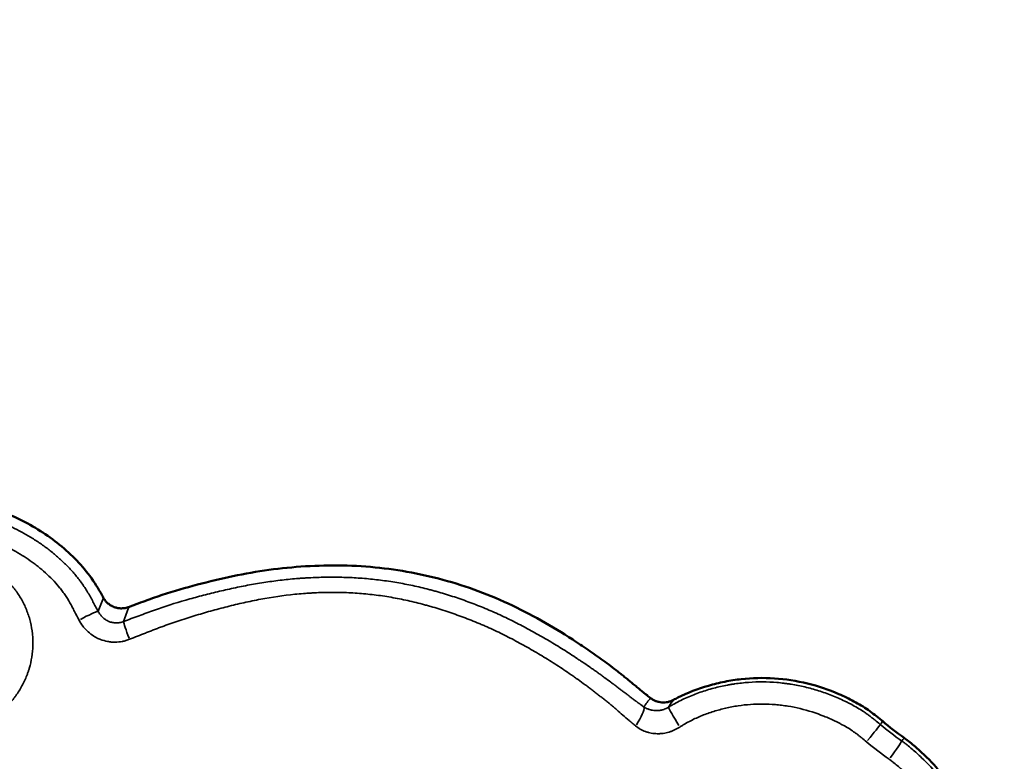
# Model space of a CAD drawing. Units: millimetres. Extents: x 0 to 25117, y 0 to 33378.
# Drawn here: x 8425 to 8660, y 17371 to 17548 of the extents above; entities that cross this region are included whole.
import ezdxf

# ---------------------------------------------------------------- set-up
doc = ezdxf.new("R2010")
doc.units = ezdxf.units.MM
doc.layers.add('MD_Visible', color=7, linetype='Continuous', lineweight=50)
doc.layers.add('MD_Visible Narrow', color=7, linetype='Continuous', lineweight=35)
doc.dimstyles.get("Standard").update_dxf_attribs({"dimtxt": 0.18, "dimasz": 0.18, "dimexe": 0.18, "dimexo": 0.0625, "dimgap": 0.09, "dimtad": 0, "dimtih": 1, "dimtoh": 1, "dimdec": 4, "dimzin": 0, "dimdsep": 46, "dimtxsty": 'Standard', "dimcen": 0.09, "dimadec": 0, "dimazin": 0, "dimtfac": 1, "dimtdec": 4, "dimtofl": 0, "dimtmove": 0, "dimatfit": 3, "dimfxl": 1, "dimtolj": 1, "dimtzin": 0, "dimarcsym": 0})

# ---------------------------------------------------------------- blocks, each defined once
blk = doc.blocks.new('CustomObjectsInViewport4_0')
at = {"layer": 'MD_Visible'}
for points, knots in [([(8371.77, 17422.23), (8371.96, 17422.4), (8372.16, 17422.57), (8372.54, 17422.89), (8372.72, 17423.04), (8373.08, 17423.35), (8373.26, 17423.51), (8374.14, 17424.25), (8374.88, 17424.8), (8377.13, 17426.41), (8378.69, 17427.39), (8381.92, 17429.16), (8383.58, 17429.96), (8387.03, 17431.35), (8388.82, 17431.95), (8394.23, 17433.41), (8397.89, 17433.94), (8403.48, 17434.09), (8405.37, 17434.03), (8409.1, 17433.69), (8410.94, 17433.42), (8414.59, 17432.67), (8416.39, 17432.21), (8419.95, 17431.07), (8421.72, 17430.39), (8426.84, 17428.11), (8430.05, 17426.24), (8434.57, 17422.92), (8436.03, 17421.71), (8438.73, 17419.16), (8439.98, 17417.82), (8442.25, 17414.96), (8443.28, 17413.45), (8444.44, 17411.46), (8444.66, 17411.05), (8444.98, 17410.48), (8445.07, 17410.32), (8445.16, 17410.15)], [0.00063723, 0.00063723, 0.00063723, 0.00063723, 0.00140001, 0.00140001, 0.00210002, 0.00210002, 0.00280003, 0.00280003, 0.00560005, 0.00560005, 0.01120011, 0.01120011, 0.01680016, 0.01680016, 0.02240021, 0.02240021, 0.03360032, 0.03360032, 0.03920038, 0.03920038, 0.04480043, 0.04480043, 0.05040048, 0.05040048, 0.05600054, 0.05600054, 0.06720064, 0.06720064, 0.0728007, 0.0728007, 0.07840075, 0.07840075, 0.0840008, 0.0840008, 0.08540082, 0.08540082, 0.08595386, 0.08595386, 0.08595386, 0.08595386]), ([(8451.23, 17407.92), (8451.47, 17408), (8451.7, 17408.09), (8452.63, 17408.44), (8453.32, 17408.7), (8454.7, 17409.21), (8455.39, 17409.47), (8458.82, 17410.73), (8461.6, 17411.59), (8467.2, 17413.18), (8470.01, 17413.9), (8475.66, 17415.2), (8478.5, 17415.78), (8487.08, 17417.21), (8492.88, 17417.73), (8501.72, 17417.84), (8504.69, 17417.76), (8510.57, 17417.33), (8513.47, 17416.98), (8522.12, 17415.54), (8527.79, 17414.07), (8536.12, 17411.09), (8538.88, 17409.96), (8544.2, 17407.49), (8546.8, 17406.13), (8551.91, 17403.27), (8554.42, 17401.76), (8558.1, 17399.37), (8559.31, 17398.55), (8561.73, 17396.89), (8562.94, 17396.05), (8564.72, 17394.77), (8565.3, 17394.33), (8566.48, 17393.44), (8567.06, 17392.99), (8567.93, 17392.31), (8568.22, 17392.09), (8568.8, 17391.63), (8569.08, 17391.4), (8569.66, 17390.93), (8569.94, 17390.7), (8570.52, 17390.23), (8570.8, 17389.99), (8571.37, 17389.52), (8571.66, 17389.29), (8572.23, 17388.81), (8572.51, 17388.57), (8573.08, 17388.1), (8573.37, 17387.86), (8573.8, 17387.5), (8573.95, 17387.38), (8574.17, 17387.2), (8574.25, 17387.14), (8574.4, 17387.02), (8574.48, 17386.97), (8574.7, 17386.8), (8574.84, 17386.69), (8575.13, 17386.47), (8575.27, 17386.36), (8575.41, 17386.25)], [0.0036264, 0.0036264, 0.0036264, 0.0036264, 0.0043687, 0.0043687, 0.006553, 0.006553, 0.0087373, 0.0087373, 0.0174746, 0.0174746, 0.0262119, 0.0262119, 0.0349492, 0.0349492, 0.0524238, 0.0524238, 0.0611611, 0.0611611, 0.0698984, 0.0698984, 0.087373, 0.087373, 0.0961103, 0.0961103, 0.1048476, 0.1048476, 0.1135849, 0.1135849, 0.1179536, 0.1179536, 0.1223222, 0.1223222, 0.1245065, 0.1245065, 0.1266909, 0.1266909, 0.127783, 0.127783, 0.1288752, 0.1288752, 0.1299674, 0.1299674, 0.1310595, 0.1310595, 0.1321517, 0.1321517, 0.1332438, 0.1332438, 0.134336, 0.134336, 0.1348821, 0.1348821, 0.1351551, 0.1351551, 0.1354282, 0.1354282, 0.1359742, 0.1359742, 0.1364936, 0.1364936, 0.1364936, 0.1364936]), ([(8445.16, 17410.15), (8445.3, 17409.89), (8445.47, 17409.65), (8445.74, 17409.31), (8445.84, 17409.2), (8445.99, 17409.04), (8446.05, 17408.99), (8446.15, 17408.89), (8446.21, 17408.84), (8446.49, 17408.6), (8446.73, 17408.43), (8447.11, 17408.2), (8447.24, 17408.14), (8447.44, 17408.04), (8447.5, 17408.01), (8447.64, 17407.95), (8447.71, 17407.93), (8448.05, 17407.8), (8448.34, 17407.72), (8448.77, 17407.65), (8448.92, 17407.63), (8449.14, 17407.61), (8449.21, 17407.6), (8449.36, 17407.6), (8449.43, 17407.6), (8449.8, 17407.6), (8450.09, 17407.63), (8450.52, 17407.71), (8450.67, 17407.74), (8450.88, 17407.8), (8450.95, 17407.82), (8451.09, 17407.87), (8451.16, 17407.89), (8451.23, 17407.92)], [0, 0, 0, 0, 0.125, 0.125, 0.1875, 0.1875, 0.21875, 0.21875, 0.25, 0.25, 0.375, 0.375, 0.4375, 0.4375, 0.46875, 0.46875, 0.5, 0.5, 0.625, 0.625, 0.6875, 0.6875, 0.71875, 0.71875, 0.75, 0.75, 0.875, 0.875, 0.9375, 0.9375, 0.96875, 0.96875, 1, 1, 1, 1]), ([(8580.87, 17385.82), (8581.21, 17386), (8581.56, 17386.18), (8584.23, 17387.53), (8586.67, 17388.46), (8590.45, 17389.57), (8591.73, 17389.89), (8594.35, 17390.41), (8595.66, 17390.61), (8599.6, 17391.05), (8602.23, 17391.11), (8607.5, 17390.76), (8610.16, 17390.35), (8615.29, 17389.09), (8617.79, 17388.24), (8621.44, 17386.68), (8622.64, 17386.1), (8624.99, 17384.85), (8626.12, 17384.17), (8627.73, 17383.04), (8628.26, 17382.64), (8629.29, 17381.82), (8629.81, 17381.4), (8630.43, 17380.89), (8630.54, 17380.81), (8630.64, 17380.72)], [0.00669109, 0.00669109, 0.00669109, 0.00669109, 0.00786364, 0.00786364, 0.01572727, 0.01572727, 0.01965909, 0.01965909, 0.02359091, 0.02359091, 0.03145454, 0.03145454, 0.03931818, 0.03931818, 0.04718181, 0.04718181, 0.05111363, 0.05111363, 0.05504545, 0.05504545, 0.05701136, 0.05701136, 0.05897726, 0.05897726, 0.05939151, 0.05939151, 0.05939151, 0.05939151]), ([(8575.41, 17386.25), (8575.6, 17386.1), (8575.8, 17385.97), (8576.22, 17385.73), (8576.43, 17385.63), (8576.72, 17385.52), (8576.77, 17385.5), (8576.89, 17385.46), (8576.95, 17385.44), (8577.12, 17385.39), (8577.24, 17385.35), (8577.59, 17385.27), (8577.83, 17385.24), (8578.19, 17385.21), (8578.31, 17385.21), (8578.49, 17385.2), (8578.55, 17385.2), (8578.67, 17385.21), (8578.73, 17385.21), (8579.04, 17385.23), (8579.27, 17385.26), (8579.63, 17385.34), (8579.74, 17385.37), (8579.98, 17385.44), (8580.09, 17385.47), (8580.43, 17385.6), (8580.65, 17385.7), (8580.87, 17385.82)], [0, 0, 0, 0, 0.125, 0.125, 0.25, 0.25, 0.28125, 0.28125, 0.3125, 0.3125, 0.375, 0.375, 0.5, 0.5, 0.5625, 0.5625, 0.59375, 0.59375, 0.625, 0.625, 0.75, 0.75, 0.8125, 0.8125, 0.875, 0.875, 1, 1, 1, 1]), ([(8635.74, 17376.78), (8635.87, 17376.68), (8636, 17376.59), (8637.01, 17375.84), (8637.86, 17375.15), (8640.34, 17373), (8641.89, 17371.47), (8644.79, 17368.19), (8646.14, 17366.45), (8648.61, 17362.75), (8649.71, 17360.83), (8651.63, 17356.89), (8652.46, 17354.86), (8653.49, 17351.73), (8653.79, 17350.67), (8654.33, 17348.52), (8654.56, 17347.43), (8655.14, 17344.15), (8655.37, 17341.95), (8655.42, 17338.65), (8655.39, 17337.54), (8655.34, 17335.34), (8655.3, 17334.25), (8655.27, 17333.16)], [0.00282095, 0.00282095, 0.00282095, 0.00282095, 0.00329095, 0.00329095, 0.0065819, 0.0065819, 0.0131638, 0.0131638, 0.0197457, 0.0197457, 0.0263276, 0.0263276, 0.0329095, 0.0329095, 0.03620045, 0.03620045, 0.0394914, 0.0394914, 0.0460733, 0.0460733, 0.04936424, 0.04936424, 0.05259205, 0.05259205, 0.05259205, 0.05259205])]:
    blk.add_open_spline(points, degree=3, knots=knots, dxfattribs=at)
blk.add_open_spline([(8630.64, 17380.72), (8632.3, 17379.35), (8634, 17378.03), (8635.74, 17376.78)], degree=3, dxfattribs=at)
at = {"layer": 'MD_Visible Narrow'}
for centre, major_axis, ratio, start_param, end_param in [((8439.61, 17404.49), (4.4, 2.37), 0.076373, 0.212032, 1.507923), ((8451.72, 17399.83), (-1.75, 4.68), 0.032891, 0.206407, 1.407087), ((8582.25, 17379.82), (-2.62, 4.26), 0.026033, 0.132802, 1.580431)]:
    blk.add_ellipse(centre, major_axis=major_axis, ratio=ratio, start_param=start_param, end_param=end_param, dxfattribs=at)
at = {"layer": 'MD_Visible Narrow', "extrusion": (1.22465e-16, 0, -1)}
for centre, major_axis, ratio, start_param, end_param in [((8570.75, 17380.26), (2.93, 4.05), 0.246621, 0.214189, 1.475661), ((8626.89, 17376.13), (3.18, 3.86), 0.024125, 0.131114, 1.548411), ((8632.27, 17371.98), (2.92, 4.06), 0.023511, 0.131208, 1.550165)]:
    blk.add_ellipse(centre, major_axis=major_axis, ratio=ratio, start_param=start_param, end_param=end_param, dxfattribs=at)
at = {"layer": 'MD_Visible Narrow'}
for points, knots in [([(8373.18, 17419.98), (8373.51, 17420.26), (8373.84, 17420.55), (8374.33, 17420.97), (8374.5, 17421.11), (8374.74, 17421.33), (8374.83, 17421.4), (8374.99, 17421.54), (8375.07, 17421.61), (8375.49, 17421.96), (8375.83, 17422.23), (8376.52, 17422.75), (8376.86, 17423), (8378.62, 17424.25), (8380.08, 17425.17), (8382.34, 17426.43), (8383.11, 17426.82), (8384.28, 17427.39), (8384.87, 17427.66), (8385.47, 17427.92), (8385.88, 17428.09), (8386.08, 17428.17), (8387.09, 17428.58), (8387.9, 17428.89), (8389.54, 17429.44), (8390.36, 17429.69), (8392.85, 17430.38), (8394.53, 17430.74), (8397.93, 17431.27), (8399.65, 17431.44), (8401.61, 17431.51), (8401.83, 17431.52), (8402.26, 17431.53), (8402.48, 17431.53), (8403.14, 17431.54), (8403.57, 17431.53), (8404.87, 17431.51), (8405.74, 17431.46), (8408.32, 17431.26), (8410.03, 17431.03), (8412.58, 17430.55), (8413.42, 17430.37), (8414.69, 17430.06), (8415.32, 17429.9), (8415.95, 17429.72), (8416.37, 17429.6), (8416.58, 17429.54), (8417.62, 17429.22), (8418.44, 17428.95), (8420.07, 17428.36), (8420.88, 17428.04), (8422.46, 17427.37), (8423.25, 17427.01), (8424.79, 17426.25), (8425.56, 17425.85), (8427.06, 17425.01), (8427.81, 17424.57), (8429.27, 17423.65), (8430, 17423.16), (8431.42, 17422.15), (8432.11, 17421.63), (8433.47, 17420.55), (8434.13, 17419.99), (8435.41, 17418.84), (8436.04, 17418.24), (8437.24, 17417), (8437.82, 17416.36), (8438.66, 17415.37), (8438.93, 17415.03), (8439.34, 17414.52), (8439.47, 17414.34), (8439.73, 17413.99), (8439.86, 17413.82), (8440.49, 17412.93), (8440.97, 17412.2), (8441.54, 17411.27), (8441.65, 17411.08), (8441.87, 17410.7), (8441.98, 17410.52), (8442.19, 17410.14), (8442.29, 17409.94), (8442.5, 17409.56), (8442.6, 17409.37), (8443.12, 17408.41), (8443.53, 17407.65), (8443.95, 17406.88)], [0, 0, 0, 0, 0.015625, 0.015625, 0.023438, 0.023438, 0.027344, 0.027344, 0.03125, 0.03125, 0.046875, 0.046875, 0.0625, 0.0625, 0.125, 0.125, 0.15625, 0.15625, 0.171875, 0.179688, 0.179688, 0.1875, 0.1875, 0.21875, 0.21875, 0.25, 0.25, 0.3125, 0.3125, 0.375, 0.375, 0.382813, 0.382813, 0.390625, 0.390625, 0.40625, 0.40625, 0.4375, 0.4375, 0.5, 0.5, 0.53125, 0.53125, 0.546875, 0.554688, 0.554688, 0.5625, 0.5625, 0.59375, 0.59375, 0.625, 0.625, 0.65625, 0.65625, 0.6875, 0.6875, 0.71875, 0.71875, 0.75, 0.75, 0.78125, 0.78125, 0.8125, 0.8125, 0.84375, 0.84375, 0.875, 0.875, 0.890625, 0.890625, 0.898438, 0.898438, 0.90625, 0.90625, 0.9375, 0.9375, 0.945313, 0.945313, 0.953125, 0.953125, 0.960938, 0.960938, 0.96875, 0.96875, 1, 1, 1, 1]), ([(8439.39, 17404.8), (8439.03, 17405.49), (8438.67, 17406.18), (8438.22, 17407.04), (8438.13, 17407.21), (8437.95, 17407.55), (8437.86, 17407.72), (8437.68, 17408.06), (8437.59, 17408.24), (8437.41, 17408.58), (8437.31, 17408.74), (8436.83, 17409.58), (8436.42, 17410.24), (8435.87, 17411.04), (8435.75, 17411.2), (8435.53, 17411.52), (8435.41, 17411.67), (8435.06, 17412.14), (8434.82, 17412.44), (8434.09, 17413.34), (8433.58, 17413.91), (8432.52, 17415.01), (8431.96, 17415.55), (8430.82, 17416.57), (8430.24, 17417.07), (8429.33, 17417.79), (8429.03, 17418.02), (8428.41, 17418.49), (8428.09, 17418.71), (8426.5, 17419.83), (8425.2, 17420.64), (8423.18, 17421.75), (8422.49, 17422.09), (8421.11, 17422.75), (8420.41, 17423.06), (8418.29, 17423.94), (8416.83, 17424.45), (8415.15, 17424.93), (8414.97, 17424.98), (8414.59, 17425.09), (8414.03, 17425.24), (8413.47, 17425.37), (8412.34, 17425.63), (8411.59, 17425.79), (8409.32, 17426.19), (8407.8, 17426.37), (8405.5, 17426.53), (8404.73, 17426.56), (8403.57, 17426.57), (8403.18, 17426.56), (8402.6, 17426.55), (8402.41, 17426.55), (8402.02, 17426.54), (8401.82, 17426.53), (8400.08, 17426.45), (8398.55, 17426.29), (8395.54, 17425.79), (8394.05, 17425.45), (8391.84, 17424.82), (8391.11, 17424.59), (8389.65, 17424.09), (8388.93, 17423.81), (8388.04, 17423.44), (8387.86, 17423.36), (8387.5, 17423.21), (8386.97, 17422.97), (8386.45, 17422.73), (8385.41, 17422.22), (8384.73, 17421.86), (8382.72, 17420.74), (8381.43, 17419.91), (8379.88, 17418.79), (8379.57, 17418.56), (8379.11, 17418.21), (8378.96, 17418.09), (8378.74, 17417.91), (8378.66, 17417.84), (8378.52, 17417.72), (8378.44, 17417.66), (8378.22, 17417.47), (8378.08, 17417.34), (8377.78, 17417.09), (8377.64, 17416.96), (8377.2, 17416.58), (8376.91, 17416.33), (8376.62, 17416.08)], [0, 0, 0, 0, 0.03125, 0.03125, 0.039062, 0.039062, 0.046875, 0.046875, 0.054687, 0.054687, 0.0625, 0.0625, 0.09375, 0.09375, 0.101562, 0.101562, 0.109375, 0.109375, 0.125, 0.125, 0.15625, 0.15625, 0.1875, 0.1875, 0.21875, 0.21875, 0.234375, 0.234375, 0.25, 0.25, 0.3125, 0.3125, 0.34375, 0.34375, 0.375, 0.375, 0.4375, 0.4375, 0.445312, 0.445312, 0.453125, 0.46875, 0.46875, 0.5, 0.5, 0.5625, 0.5625, 0.59375, 0.59375, 0.609375, 0.609375, 0.617188, 0.617188, 0.625, 0.625, 0.6875, 0.6875, 0.75, 0.75, 0.78125, 0.78125, 0.8125, 0.8125, 0.820313, 0.820313, 0.828125, 0.84375, 0.84375, 0.875, 0.875, 0.9375, 0.9375, 0.953125, 0.953125, 0.960937, 0.960937, 0.964844, 0.964844, 0.96875, 0.96875, 0.976562, 0.976562, 0.984375, 0.984375, 1, 1, 1, 1]), ([(8412.99, 17419.41), (8413.9, 17419.17), (8414.78, 17418.88), (8416.5, 17418.18), (8417.33, 17417.78), (8418.34, 17417.19), (8418.55, 17417.07), (8418.94, 17416.83), (8419.14, 17416.7), (8419.72, 17416.31), (8420.09, 17416.04), (8421.19, 17415.19), (8421.88, 17414.58), (8422.85, 17413.59), (8423.16, 17413.25), (8423.62, 17412.71), (8423.77, 17412.53), (8424.06, 17412.17), (8424.2, 17411.98), (8424.89, 17411.05), (8425.39, 17410.28), (8426.27, 17408.67), (8426.66, 17407.83), (8427.16, 17406.54), (8427.32, 17406.1), (8427.6, 17405.21), (8427.72, 17404.76), (8428.05, 17403.4), (8428.2, 17402.49), (8428.35, 17401.11), (8428.38, 17400.64), (8428.4, 17399.94), (8428.41, 17399.71), (8428.41, 17399.24), (8428.41, 17399.01), (8428.38, 17397.85), (8428.29, 17396.93), (8428, 17395.1), (8427.8, 17394.2), (8427.5, 17393.19), (8427.46, 17393.08), (8427.39, 17392.86), (8427.36, 17392.75), (8427.25, 17392.42), (8427.17, 17392.2), (8426.93, 17391.54), (8426.75, 17391.11), (8426.19, 17389.84), (8425.76, 17389.02), (8425.04, 17387.84), (8424.78, 17387.45), (8424.38, 17386.88), (8424.24, 17386.69), (8423.96, 17386.32), (8423.82, 17386.13), (8423.08, 17385.23), (8422.45, 17384.54), (8421.77, 17383.9)], [0, 0, 0, 0, 0.0625, 0.0625, 0.125, 0.125, 0.140625, 0.140625, 0.15625, 0.15625, 0.1875, 0.1875, 0.25, 0.25, 0.28125, 0.28125, 0.296875, 0.296875, 0.3125, 0.3125, 0.375, 0.375, 0.4375, 0.4375, 0.46875, 0.46875, 0.5, 0.5, 0.5625, 0.5625, 0.59375, 0.59375, 0.609375, 0.609375, 0.625, 0.625, 0.6875, 0.6875, 0.75, 0.75, 0.757813, 0.757813, 0.765625, 0.765625, 0.78125, 0.78125, 0.8125, 0.8125, 0.875, 0.875, 0.90625, 0.90625, 0.921875, 0.921875, 0.9375, 0.9375, 1, 1, 1, 1]), ([(8449.97, 17404.46), (8450.58, 17404.69), (8451.2, 17404.92), (8452.43, 17405.38), (8453.04, 17405.61), (8454.27, 17406.06), (8454.88, 17406.29), (8456.11, 17406.74), (8456.72, 17406.97), (8459.8, 17408.07), (8462.29, 17408.84), (8466.04, 17409.92), (8467.29, 17410.26), (8469.81, 17410.92), (8471.07, 17411.24), (8472.97, 17411.69), (8473.6, 17411.84), (8474.87, 17412.13), (8475.5, 17412.27), (8477.41, 17412.68), (8478.68, 17412.93), (8480.6, 17413.29), (8481.25, 17413.4), (8482.53, 17413.62), (8483.17, 17413.72), (8485.11, 17414.01), (8487.7, 17414.36), (8490.31, 17414.61), (8491.96, 17414.74), (8492.28, 17414.76), (8492.94, 17414.8), (8493.27, 17414.82), (8494.26, 17414.88), (8494.91, 17414.91), (8496.88, 17414.99), (8498.19, 17415.02), (8500.15, 17415.02), (8500.8, 17415.02), (8502.1, 17414.99), (8502.75, 17414.97), (8504.7, 17414.9), (8505.99, 17414.82), (8508.58, 17414.61), (8509.86, 17414.47), (8512.43, 17414.15), (8513.71, 17413.96), (8516.26, 17413.52), (8517.54, 17413.28), (8520.08, 17412.73), (8521.35, 17412.43), (8522.93, 17412.02), (8523.24, 17411.94), (8523.87, 17411.76), (8524.19, 17411.68), (8525.14, 17411.41), (8525.76, 17411.23), (8527.64, 17410.66), (8528.88, 17410.26), (8531.34, 17409.41), (8532.56, 17408.96), (8534.98, 17408.02), (8536.18, 17407.53), (8538.56, 17406.5), (8539.75, 17405.96), (8542.09, 17404.84), (8543.26, 17404.25), (8545.57, 17403.05), (8546.72, 17402.43), (8549, 17401.16), (8550.14, 17400.51), (8551.83, 17399.52), (8552.4, 17399.18), (8553.52, 17398.5), (8554.07, 17398.15), (8555.18, 17397.45), (8555.74, 17397.1), (8556.83, 17396.38), (8557.38, 17396.02), (8558.2, 17395.48), (8558.47, 17395.3), (8559.01, 17394.93), (8559.29, 17394.75), (8560.1, 17394.2), (8560.64, 17393.83), (8561.45, 17393.28), (8561.72, 17393.09), (8562.12, 17392.81), (8562.25, 17392.72), (8562.52, 17392.53), (8562.65, 17392.43), (8563.05, 17392.15), (8563.31, 17391.96), (8563.84, 17391.57), (8564.1, 17391.38), (8564.89, 17390.8), (8565.42, 17390.42), (8566.07, 17389.94), (8566.2, 17389.84), (8566.39, 17389.7), (8566.49, 17389.63), (8566.59, 17389.55), (8566.65, 17389.5), (8566.68, 17389.48), (8566.85, 17389.36), (8566.98, 17389.26), (8567.17, 17389.12), (8567.26, 17389.04), (8567.38, 17388.96), (8567.43, 17388.91), (8567.46, 17388.9), (8567.47, 17388.88), (8567.48, 17388.88), (8567.49, 17388.87)], [0, 0, 0, 0, 0.015625, 0.015625, 0.03125, 0.03125, 0.046875, 0.046875, 0.0625, 0.0625, 0.125, 0.125, 0.15625, 0.15625, 0.1875, 0.1875, 0.203125, 0.203125, 0.21875, 0.21875, 0.25, 0.25, 0.265625, 0.265625, 0.28125, 0.28125, 0.3125, 0.34375, 0.34375, 0.351563, 0.351563, 0.359375, 0.359375, 0.375, 0.375, 0.40625, 0.40625, 0.421875, 0.421875, 0.4375, 0.4375, 0.46875, 0.46875, 0.5, 0.5, 0.53125, 0.53125, 0.5625, 0.5625, 0.59375, 0.59375, 0.601563, 0.601563, 0.609375, 0.609375, 0.625, 0.625, 0.65625, 0.65625, 0.6875, 0.6875, 0.71875, 0.71875, 0.75, 0.75, 0.78125, 0.78125, 0.8125, 0.8125, 0.84375, 0.84375, 0.859375, 0.859375, 0.875, 0.875, 0.890625, 0.890625, 0.90625, 0.90625, 0.914063, 0.914063, 0.921875, 0.921875, 0.9375, 0.9375, 0.945313, 0.945313, 0.949219, 0.949219, 0.953125, 0.953125, 0.960938, 0.960938, 0.96875, 0.96875, 0.984375, 0.984375, 0.988281, 0.988281, 0.990234, 0.991211, 0.991211, 0.992188, 0.992188, 0.996094, 0.996094, 0.998047, 0.999023, 0.999512, 0.999756, 0.999756, 1, 1, 1, 1]), ([(8571.82, 17379.64), (8571.69, 17379.74), (8571.56, 17379.85), (8571.31, 17380.06), (8571.18, 17380.16), (8570.92, 17380.37), (8570.8, 17380.48), (8570.54, 17380.69), (8570.42, 17380.8), (8569.79, 17381.34), (8569.3, 17381.78), (8568.31, 17382.65), (8567.81, 17383.07), (8567.05, 17383.71), (8566.8, 17383.92), (8566.29, 17384.35), (8566.04, 17384.56), (8565.53, 17384.99), (8565.27, 17385.2), (8564.75, 17385.62), (8564.49, 17385.83), (8563.97, 17386.25), (8563.7, 17386.46), (8563.18, 17386.87), (8562.91, 17387.08), (8562.38, 17387.5), (8562.11, 17387.7), (8561.57, 17388.12), (8561.3, 17388.32), (8560.76, 17388.73), (8560.49, 17388.94), (8559.95, 17389.34), (8559.67, 17389.54), (8558.85, 17390.14), (8558.29, 17390.54), (8557.45, 17391.13), (8557.17, 17391.33), (8556.62, 17391.72), (8556.33, 17391.91), (8555.49, 17392.49), (8554.93, 17392.88), (8553.79, 17393.64), (8553.22, 17394.02), (8552.07, 17394.76), (8551.49, 17395.12), (8550.32, 17395.85), (8549.73, 17396.2), (8547.97, 17397.26), (8546.78, 17397.94), (8544.4, 17399.27), (8543.2, 17399.92), (8540.78, 17401.17), (8539.56, 17401.77), (8537.72, 17402.63), (8537.1, 17402.91), (8536.17, 17403.32), (8535.86, 17403.46), (8535.23, 17403.73), (8534.92, 17403.86), (8533.35, 17404.51), (8532.09, 17405.01), (8529.55, 17405.96), (8528.27, 17406.42), (8525.68, 17407.27), (8524.38, 17407.68), (8522.74, 17408.15), (8522.41, 17408.24), (8521.75, 17408.42), (8521.42, 17408.51), (8520.43, 17408.77), (8519.77, 17408.94), (8517.79, 17409.41), (8516.46, 17409.7), (8513.8, 17410.21), (8512.47, 17410.43), (8509.79, 17410.81), (8508.45, 17410.96), (8505.76, 17411.2), (8504.41, 17411.29), (8502.37, 17411.37), (8501.69, 17411.39), (8500.33, 17411.41), (8499.65, 17411.41), (8497.6, 17411.39), (8496.23, 17411.34), (8494.52, 17411.25), (8494.17, 17411.22), (8493.49, 17411.18), (8493.14, 17411.15), (8492.11, 17411.07), (8491.42, 17411.01), (8488, 17410.66), (8485.3, 17410.27), (8481.28, 17409.52), (8479.95, 17409.24), (8477.29, 17408.65), (8475.97, 17408.33), (8473.34, 17407.67), (8472.02, 17407.32), (8469.4, 17406.59), (8468.1, 17406.21), (8465.5, 17405.42), (8464.2, 17405.01), (8461.62, 17404.14), (8460.33, 17403.69), (8458.73, 17403.09), (8458.41, 17402.97), (8457.77, 17402.72), (8457.45, 17402.6), (8456.82, 17402.35), (8456.5, 17402.22), (8455.86, 17401.97), (8455.54, 17401.85), (8454.59, 17401.48), (8453.95, 17401.23), (8452.68, 17400.73), (8452.04, 17400.48), (8451.4, 17400.23)], [0, 0, 0, 0, 0.003906, 0.003906, 0.007813, 0.007813, 0.011719, 0.011719, 0.015625, 0.015625, 0.03125, 0.03125, 0.046875, 0.046875, 0.054688, 0.054688, 0.0625, 0.0625, 0.070313, 0.070313, 0.078125, 0.078125, 0.085938, 0.085938, 0.09375, 0.09375, 0.101563, 0.101563, 0.109375, 0.109375, 0.117188, 0.117188, 0.125, 0.125, 0.140625, 0.140625, 0.148438, 0.148438, 0.15625, 0.15625, 0.171875, 0.171875, 0.1875, 0.1875, 0.203125, 0.203125, 0.21875, 0.21875, 0.25, 0.25, 0.28125, 0.28125, 0.3125, 0.3125, 0.328125, 0.328125, 0.335938, 0.335938, 0.34375, 0.34375, 0.375, 0.375, 0.40625, 0.40625, 0.4375, 0.4375, 0.445313, 0.445313, 0.453125, 0.453125, 0.46875, 0.46875, 0.5, 0.5, 0.53125, 0.53125, 0.5625, 0.5625, 0.59375, 0.59375, 0.609375, 0.609375, 0.625, 0.625, 0.65625, 0.65625, 0.664063, 0.664063, 0.671875, 0.671875, 0.6875, 0.6875, 0.75, 0.75, 0.78125, 0.78125, 0.8125, 0.8125, 0.84375, 0.84375, 0.875, 0.875, 0.90625, 0.90625, 0.9375, 0.9375, 0.945313, 0.945313, 0.953125, 0.953125, 0.960938, 0.960938, 0.96875, 0.96875, 0.984375, 0.984375, 1, 1, 1, 1]), ([(8443.95, 17406.88), (8444.15, 17407.43), (8444.35, 17407.97), (8444.75, 17409.06), (8444.96, 17409.61), (8445.16, 17410.15)], [0, 0, 0, 0, 0.5, 0.5, 1, 1, 1, 1]), ([(8443.95, 17406.88), (8444.08, 17406.62), (8444.23, 17406.37), (8444.49, 17406.02), (8444.58, 17405.9), (8444.77, 17405.68), (8444.88, 17405.58), (8445.2, 17405.27), (8445.43, 17405.09), (8445.8, 17404.84), (8445.92, 17404.77), (8446.12, 17404.66), (8446.19, 17404.63), (8446.32, 17404.57), (8446.39, 17404.54), (8446.73, 17404.39), (8447.02, 17404.3), (8447.45, 17404.21), (8447.6, 17404.19), (8447.83, 17404.16), (8447.9, 17404.16), (8448.05, 17404.15), (8448.13, 17404.15), (8448.51, 17404.14), (8448.8, 17404.17), (8449.25, 17404.25), (8449.39, 17404.28), (8449.61, 17404.34), (8449.68, 17404.36), (8449.83, 17404.41), (8449.9, 17404.44), (8449.97, 17404.46)], [0, 0, 0, 0, 0.125, 0.125, 0.1875, 0.1875, 0.25, 0.25, 0.375, 0.375, 0.4375, 0.4375, 0.46875, 0.46875, 0.5, 0.5, 0.625, 0.625, 0.6875, 0.6875, 0.71875, 0.71875, 0.75, 0.75, 0.875, 0.875, 0.9375, 0.9375, 0.96875, 0.96875, 1, 1, 1, 1]), ([(8451.4, 17400.23), (8451.26, 17400.18), (8451.12, 17400.13), (8450.84, 17400.03), (8450.7, 17399.98), (8450.27, 17399.86), (8449.99, 17399.79), (8449.12, 17399.62), (8448.54, 17399.57), (8447.81, 17399.56), (8447.66, 17399.56), (8447.36, 17399.58), (8447.21, 17399.58), (8446.77, 17399.62), (8446.48, 17399.66), (8445.62, 17399.82), (8445.06, 17399.98), (8444.37, 17400.24), (8444.23, 17400.3), (8443.96, 17400.42), (8443.83, 17400.48), (8443.43, 17400.68), (8443.18, 17400.82), (8442.43, 17401.28), (8441.96, 17401.63), (8441.47, 17402.08), (8441.42, 17402.13), (8441.31, 17402.23), (8441.15, 17402.38), (8441, 17402.54), (8440.7, 17402.87), (8440.51, 17403.09), (8439.98, 17403.78), (8439.66, 17404.28), (8439.39, 17404.8)], [0, 0, 0, 0, 0.03125, 0.03125, 0.0625, 0.0625, 0.125, 0.125, 0.25, 0.25, 0.28125, 0.28125, 0.3125, 0.3125, 0.375, 0.375, 0.5, 0.5, 0.53125, 0.53125, 0.5625, 0.5625, 0.625, 0.625, 0.75, 0.75, 0.765625, 0.765625, 0.78125, 0.8125, 0.8125, 0.875, 0.875, 1, 1, 1, 1]), ([(8579.63, 17384.06), (8579.75, 17384.14), (8579.87, 17384.21), (8580.12, 17384.36), (8580.24, 17384.43), (8580.6, 17384.64), (8580.85, 17384.78), (8581.59, 17385.19), (8582.09, 17385.45), (8583.6, 17386.19), (8584.62, 17386.64), (8586.7, 17387.45), (8587.75, 17387.81), (8589.89, 17388.47), (8590.97, 17388.76), (8592.61, 17389.13), (8593.17, 17389.24), (8594, 17389.4), (8594.28, 17389.45), (8594.84, 17389.54), (8595.12, 17389.58), (8596.51, 17389.79), (8597.63, 17389.91), (8599.86, 17390.07), (8600.98, 17390.11), (8603.22, 17390.1), (8604.34, 17390.05), (8606.02, 17389.91), (8606.58, 17389.85), (8607.43, 17389.75), (8607.71, 17389.71), (8608.27, 17389.64), (8608.55, 17389.59), (8609.94, 17389.37), (8611.04, 17389.15), (8613.22, 17388.64), (8614.3, 17388.34), (8616.43, 17387.67), (8617.49, 17387.29), (8619.05, 17386.67), (8619.57, 17386.46), (8620.61, 17386.01), (8621.12, 17385.77), (8621.88, 17385.41), (8622.14, 17385.28), (8622.64, 17385.03), (8622.89, 17384.9), (8623.64, 17384.51), (8624.13, 17384.23), (8625.1, 17383.66), (8625.58, 17383.37), (8626.28, 17382.91), (8626.51, 17382.75), (8626.97, 17382.42), (8627.2, 17382.26), (8627.65, 17381.92), (8627.87, 17381.75), (8628.31, 17381.4), (8628.53, 17381.23), (8629.19, 17380.7), (8629.63, 17380.34), (8630.07, 17379.98)], [0, 0, 0, 0, 0.007813, 0.007813, 0.015625, 0.015625, 0.03125, 0.03125, 0.0625, 0.0625, 0.125, 0.125, 0.1875, 0.1875, 0.25, 0.25, 0.28125, 0.28125, 0.296875, 0.296875, 0.3125, 0.3125, 0.375, 0.375, 0.4375, 0.4375, 0.5, 0.5, 0.53125, 0.53125, 0.546875, 0.546875, 0.5625, 0.5625, 0.625, 0.625, 0.6875, 0.6875, 0.75, 0.75, 0.78125, 0.78125, 0.8125, 0.8125, 0.828125, 0.828125, 0.84375, 0.84375, 0.875, 0.875, 0.90625, 0.90625, 0.921875, 0.921875, 0.9375, 0.9375, 0.953125, 0.953125, 0.96875, 0.96875, 1, 1, 1, 1]), ([(8567.49, 17388.87), (8567.7, 17388.71), (8567.9, 17388.55), (8568.32, 17388.24), (8568.52, 17388.09), (8568.94, 17387.77), (8569.14, 17387.62), (8569.55, 17387.31), (8569.76, 17387.15), (8570.01, 17386.96), (8570.07, 17386.92), (8570.14, 17386.86), (8570.17, 17386.84), (8570.22, 17386.8), (8570.35, 17386.71), (8570.47, 17386.61), (8570.78, 17386.37), (8570.98, 17386.22), (8571.39, 17385.91), (8571.6, 17385.75), (8571.85, 17385.56), (8571.9, 17385.52), (8572, 17385.45), (8572.06, 17385.41), (8572.16, 17385.33), (8572.21, 17385.29), (8572.29, 17385.24), (8572.33, 17385.21), (8572.37, 17385.18), (8572.39, 17385.16), (8572.4, 17385.15), (8572.41, 17385.15), (8572.42, 17385.14)], [0, 0, 0, 0, 0.125, 0.125, 0.25, 0.25, 0.375, 0.375, 0.5, 0.5, 0.53125, 0.53125, 0.546875, 0.546875, 0.5625, 0.625, 0.625, 0.75, 0.75, 0.875, 0.875, 0.90625, 0.90625, 0.9375, 0.9375, 0.96875, 0.96875, 0.984375, 0.992187, 0.996094, 0.996094, 1, 1, 1, 1]), ([(8572.42, 17385.14), (8572.46, 17385.11), (8572.5, 17385.08), (8572.57, 17385.03), (8572.6, 17385.01), (8572.64, 17384.99), (8572.66, 17384.97), (8572.67, 17384.97), (8572.68, 17384.96)], [0, 0, 0, 0, 0.5, 0.5, 0.75, 0.875, 0.875, 1, 1, 1, 1]), ([(8572.68, 17384.96), (8572.77, 17384.89), (8572.86, 17384.83), (8573.05, 17384.7), (8573.14, 17384.63), (8573.42, 17384.43), (8573.6, 17384.3), (8573.79, 17384.17)], [0, 0, 0, 0, 0.25, 0.25, 0.5, 0.5, 1, 1, 1, 1]), ([(8573.79, 17384.17), (8573.92, 17384.34), (8574.05, 17384.52), (8574.31, 17384.87), (8574.45, 17385.05), (8574.85, 17385.57), (8575.13, 17385.91), (8575.41, 17386.25)], [0, 0, 0, 0, 0.25, 0.25, 0.5, 0.5, 1, 1, 1, 1]), ([(8580.87, 17385.82), (8580.76, 17385.67), (8580.65, 17385.53), (8580.49, 17385.31), (8580.44, 17385.24), (8580.38, 17385.15), (8580.36, 17385.13), (8580.34, 17385.09), (8580.3, 17385.04), (8580.26, 17384.99), (8580.13, 17384.8), (8580.03, 17384.66), (8579.88, 17384.44), (8579.83, 17384.37), (8579.77, 17384.27), (8579.76, 17384.25), (8579.73, 17384.22), (8579.7, 17384.16), (8579.66, 17384.1), (8579.63, 17384.06)], [0, 0, 0, 0, 0.25, 0.25, 0.375, 0.375, 0.40625, 0.40625, 0.4375, 0.5, 0.5, 0.75, 0.75, 0.875, 0.875, 0.90625, 0.90625, 0.9375, 1, 1, 1, 1]), ([(8626.8, 17375.84), (8626.42, 17376.16), (8626.03, 17376.47), (8625.45, 17376.94), (8625.26, 17377.1), (8624.87, 17377.4), (8624.67, 17377.56), (8624.28, 17377.86), (8624.08, 17378), (8623.68, 17378.29), (8623.47, 17378.43), (8622.86, 17378.85), (8622.44, 17379.11), (8621.58, 17379.61), (8621.15, 17379.85), (8620.49, 17380.2), (8620.27, 17380.32), (8619.82, 17380.54), (8619.6, 17380.65), (8618.92, 17380.97), (8618.47, 17381.18), (8617.56, 17381.58), (8617.1, 17381.77), (8614.8, 17382.69), (8612.92, 17383.29), (8610.04, 17383.98), (8609.06, 17384.18), (8607.84, 17384.38), (8607.59, 17384.41), (8607.09, 17384.48), (8606.85, 17384.52), (8606.1, 17384.61), (8605.61, 17384.66), (8604.12, 17384.79), (8603.13, 17384.83), (8601.15, 17384.84), (8600.17, 17384.81), (8598.2, 17384.67), (8597.21, 17384.56), (8595.74, 17384.34), (8595.24, 17384.26), (8594.26, 17384.07), (8593.77, 17383.97), (8592.32, 17383.63), (8591.37, 17383.37), (8589.49, 17382.78), (8588.56, 17382.46), (8586.74, 17381.72), (8585.84, 17381.32), (8584.52, 17380.64), (8584.08, 17380.4), (8583.44, 17380.03), (8583.22, 17379.9), (8582.9, 17379.7), (8582.8, 17379.64), (8582.59, 17379.5), (8582.48, 17379.43), (8582.38, 17379.36)], [0, 0, 0, 0, 0.03125, 0.03125, 0.046875, 0.046875, 0.0625, 0.0625, 0.078125, 0.078125, 0.09375, 0.09375, 0.125, 0.125, 0.15625, 0.15625, 0.171875, 0.171875, 0.1875, 0.1875, 0.21875, 0.21875, 0.25, 0.25, 0.375, 0.375, 0.4375, 0.4375, 0.453125, 0.453125, 0.46875, 0.46875, 0.5, 0.5, 0.5625, 0.5625, 0.625, 0.625, 0.6875, 0.6875, 0.71875, 0.71875, 0.75, 0.75, 0.8125, 0.8125, 0.875, 0.875, 0.9375, 0.9375, 0.96875, 0.96875, 0.984375, 0.984375, 0.992188, 0.992188, 1, 1, 1, 1]), ([(8573.79, 17384.17), (8573.99, 17384.03), (8574.2, 17383.91), (8574.64, 17383.7), (8574.86, 17383.61), (8575.16, 17383.51), (8575.22, 17383.49), (8575.34, 17383.46), (8575.4, 17383.44), (8575.59, 17383.4), (8575.71, 17383.37), (8576.09, 17383.3), (8576.34, 17383.27), (8576.73, 17383.26), (8576.86, 17383.26), (8577.06, 17383.27), (8577.12, 17383.27), (8577.25, 17383.28), (8577.32, 17383.29), (8577.65, 17383.32), (8577.9, 17383.37), (8578.29, 17383.47), (8578.41, 17383.51), (8578.6, 17383.57), (8578.67, 17383.59), (8578.79, 17383.64), (8578.85, 17383.67), (8579.16, 17383.8), (8579.4, 17383.92), (8579.63, 17384.06)], [0, 0, 0, 0, 0.125, 0.125, 0.25, 0.25, 0.28125, 0.28125, 0.3125, 0.3125, 0.375, 0.375, 0.5, 0.5, 0.5625, 0.5625, 0.59375, 0.59375, 0.625, 0.625, 0.75, 0.75, 0.8125, 0.8125, 0.84375, 0.84375, 0.875, 0.875, 1, 1, 1, 1]), ([(8630.07, 17379.98), (8630.11, 17380.03), (8630.15, 17380.08), (8630.18, 17380.14), (8630.28, 17380.25), (8630.37, 17380.37), (8630.46, 17380.49), (8630.52, 17380.56), (8630.58, 17380.64), (8630.64, 17380.72)], [0.00498501, 0.00498501, 0.00498501, 0.00498501, 0.00866387, 0.00866387, 0.00866387, 0.01725735, 0.01725735, 0.01725735, 0.02281182, 0.02281182, 0.02281182, 0.02281182]), ([(8582.38, 17379.36), (8581.98, 17379.1), (8581.56, 17378.87), (8580.91, 17378.57), (8580.69, 17378.47), (8580.24, 17378.31), (8580.02, 17378.23), (8579.34, 17378.03), (8578.88, 17377.93), (8578.17, 17377.83), (8577.93, 17377.81), (8577.58, 17377.78), (8577.46, 17377.78), (8577.22, 17377.77), (8577.1, 17377.77), (8576.51, 17377.78), (8576.04, 17377.83), (8575.35, 17377.95), (8575.12, 17378), (8574.78, 17378.09), (8574.67, 17378.12), (8574.44, 17378.19), (8574.33, 17378.23), (8573.78, 17378.43), (8573.36, 17378.62), (8572.56, 17379.08), (8572.18, 17379.34), (8571.82, 17379.64)], [0, 0, 0, 0, 0.125, 0.125, 0.1875, 0.1875, 0.25, 0.25, 0.375, 0.375, 0.4375, 0.4375, 0.46875, 0.46875, 0.5, 0.5, 0.625, 0.625, 0.6875, 0.6875, 0.71875, 0.71875, 0.75, 0.75, 0.875, 0.875, 1, 1, 1, 1]), ([(8635.74, 17376.78), (8635.68, 17376.7), (8635.63, 17376.62), (8635.57, 17376.54), (8635.48, 17376.42), (8635.39, 17376.3), (8635.3, 17376.18), (8635.27, 17376.13), (8635.23, 17376.08), (8635.2, 17376.03)], [-0.00555447, -0.00555447, -0.00555447, -0.00555447, 0, 0, 0, 0.00859323, 0.00859323, 0.00859323, 0.01210885, 0.01210885, 0.01210885, 0.01210885]), ([(8635.2, 17376.03), (8635.41, 17375.88), (8635.62, 17375.73), (8636.03, 17375.42), (8636.23, 17375.26), (8636.84, 17374.78), (8637.24, 17374.46), (8638.03, 17373.79), (8638.41, 17373.46), (8639.18, 17372.77), (8639.55, 17372.42), (8641.4, 17370.65), (8642.79, 17369.14), (8644.25, 17367.34), (8644.41, 17367.14), (8644.73, 17366.73), (8644.89, 17366.53), (8645.36, 17365.91), (8645.66, 17365.49), (8646.56, 17364.23), (8647.12, 17363.38), (8648.19, 17361.64), (8648.7, 17360.75), (8649.65, 17358.95), (8650.1, 17358.03), (8650.94, 17356.17), (8651.34, 17355.22), (8651.88, 17353.78), (8652.05, 17353.29), (8652.3, 17352.56), (8652.38, 17352.31), (8652.53, 17351.82), (8652.61, 17351.57), (8652.98, 17350.34), (8653.24, 17349.35), (8653.69, 17347.36), (8653.89, 17346.36), (8654.21, 17344.36), (8654.33, 17343.35), (8654.46, 17341.84), (8654.51, 17341.08), (8654.54, 17340.32), (8654.56, 17339.81), (8654.56, 17339.56), (8654.57, 17338.79), (8654.56, 17338.28), (8654.55, 17337.52), (8654.55, 17337.26), (8654.53, 17336.75), (8654.53, 17336.5), (8654.5, 17335.22), (8654.47, 17334.2), (8654.44, 17333.18)], [0, 0, 0, 0, 0.015625, 0.015625, 0.03125, 0.03125, 0.0625, 0.0625, 0.09375, 0.09375, 0.125, 0.125, 0.25, 0.25, 0.265625, 0.265625, 0.28125, 0.28125, 0.3125, 0.3125, 0.375, 0.375, 0.4375, 0.4375, 0.5, 0.5, 0.5625, 0.5625, 0.59375, 0.59375, 0.609375, 0.609375, 0.625, 0.625, 0.6875, 0.6875, 0.75, 0.75, 0.8125, 0.8125, 0.84375, 0.859375, 0.859375, 0.875, 0.875, 0.90625, 0.90625, 0.921875, 0.921875, 0.9375, 0.9375, 1, 1, 1, 1]), ([(8649.32, 17333.11), (8649.35, 17334.03), (8649.38, 17334.95), (8649.41, 17336.1), (8649.42, 17336.32), (8649.43, 17336.78), (8649.44, 17337.01), (8649.45, 17337.7), (8649.46, 17338.16), (8649.46, 17338.85), (8649.46, 17339.07), (8649.46, 17339.53), (8649.45, 17339.76), (8649.43, 17340.44), (8649.4, 17340.9), (8649.3, 17342.26), (8649.2, 17343.16), (8648.93, 17344.97), (8648.76, 17345.86), (8648.37, 17347.65), (8648.14, 17348.54), (8647.81, 17349.66), (8647.75, 17349.88), (8647.61, 17350.32), (8647.54, 17350.54), (8647.32, 17351.2), (8647.17, 17351.64), (8646.69, 17352.94), (8646.34, 17353.8), (8645.59, 17355.48), (8645.18, 17356.3), (8644.33, 17357.92), (8643.87, 17358.72), (8642.91, 17360.29), (8642.41, 17361.06), (8641.61, 17362.19), (8641.33, 17362.57), (8640.91, 17363.12), (8640.77, 17363.31), (8640.48, 17363.67), (8640.34, 17363.86), (8639.03, 17365.48), (8637.78, 17366.84), (8636.11, 17368.43), (8635.78, 17368.74), (8635.09, 17369.36), (8634.74, 17369.67), (8634.04, 17370.26), (8633.68, 17370.56), (8633.13, 17370.98), (8632.95, 17371.13), (8632.58, 17371.4), (8632.39, 17371.54), (8632.2, 17371.68)], [0, 0, 0, 0, 0.0625, 0.0625, 0.078125, 0.078125, 0.09375, 0.09375, 0.125, 0.125, 0.140625, 0.140625, 0.15625, 0.15625, 0.1875, 0.1875, 0.25, 0.25, 0.3125, 0.3125, 0.375, 0.375, 0.390625, 0.390625, 0.40625, 0.40625, 0.4375, 0.4375, 0.5, 0.5, 0.5625, 0.5625, 0.625, 0.625, 0.6875, 0.6875, 0.71875, 0.71875, 0.734375, 0.734375, 0.75, 0.75, 0.875, 0.875, 0.90625, 0.90625, 0.9375, 0.9375, 0.96875, 0.96875, 0.984375, 0.984375, 1, 1, 1, 1])]:
    blk.add_open_spline(points, degree=3, knots=knots, dxfattribs=at)
for points in [[(8451.23, 17407.92), (8450.81, 17406.77), (8450.39, 17405.62), (8449.97, 17404.46)], [(8630.07, 17379.98), (8631.73, 17378.61), (8633.44, 17377.29), (8635.2, 17376.03)], [(8632.2, 17371.68), (8630.35, 17373), (8628.55, 17374.39), (8626.8, 17375.84)]]:
    blk.add_open_spline(points, degree=3, dxfattribs=at)
blk = doc.blocks.new('*D3')
at = {"color": 0, "lineweight": -2, "transparency": 16777216}
for p, q in [((4720.85, 20544.26), (4720.85, 20545.44)), ((4920.85, 20545.26), (13335.07, 20545.26)), ((13535.07, 20544.26), (13535.07, 20545.44))]:
    blk.add_line(p, q, dxfattribs=at)
at = {"color": 0, "transparency": 16777216}
for points in [[(4920.85, 20578.59), (4920.85, 20511.93), (4720.85, 20545.26)], [(13335.07, 20578.59), (13335.07, 20511.93), (13535.07, 20545.26)]]:
    blk.add_solid(points, dxfattribs=at)
at = {"layer": 'Defpoints', "color": 0, "transparency": 16777216}
for p in [(13535.07, 20545.26), (13535.07, 17466.79), (4720.85, 15903.7)]:
    blk.add_point(p, dxfattribs=at)
at = {"color": 0, "transparency": 16777216, "insert": (9127.96, 20795.26), "char_height": 300, "attachment_point": 5}
blk.add_mtext('\\A1;880', dxfattribs=at)
blk = doc.blocks.new('*D4')
at = {"color": 0, "lineweight": -2, "transparency": 16777216}
for p, q in [((4275.85, 20124.9), (4274.67, 20124.9)), ((4274.85, 19924.9), (4274.85, 15944.17)), ((4275.85, 15744.17), (4274.67, 15744.17))]:
    blk.add_line(p, q, dxfattribs=at)
at = {"color": 0, "transparency": 16777216}
for points in [[(4241.52, 19924.9), (4308.18, 19924.9), (4274.85, 20124.9)], [(4241.52, 15944.17), (4308.18, 15944.17), (4274.85, 15744.17)]]:
    blk.add_solid(points, dxfattribs=at)
at = {"layer": 'Defpoints', "color": 0, "transparency": 16777216}
for p in [(10202.99, 20124.9), (4274.85, 15744.17), (10855.12, 15744.17)]:
    blk.add_point(p, dxfattribs=at)
at = {"color": 0, "transparency": 16777216, "insert": (4024.85, 17934.54), "char_height": 300, "attachment_point": 5, "rotation": 90}
blk.add_mtext('\\A1;440', dxfattribs=at)

msp = doc.modelspace()

# ---------------------------------------------------------------- block references
at = {"layer": 'MD_Visible'}
msp.add_blockref('CustomObjectsInViewport4_0', (0, 0), dxfattribs=at)

# ---------------------------------------------------------------- dimensions: what is measured, and where the dimension line sits
dim = msp.add_linear_dim(base=(13535.07, 20545.26), p1=(4720.85, 15903.7), p2=(13535.07, 17466.79), dimstyle='Standard', override={"dimtxt": 300, "dimasz": 200, "dimgap": 100, "dimtad": 1, "dimtih": 0, "dimdec": 0, "dimlfac": 0.1, "dimrnd": 5, "dimfxlon": 1})
dim.commit()
dim.dimension.update_dxf_attribs({"geometry": '*D3', "text_midpoint": (9127.96, 20795.26)})
dim = msp.add_linear_dim(base=(4274.85, 15744.17), p1=(10202.99, 20124.9), p2=(10855.12, 15744.17), angle=90, dimstyle='Standard', override={"dimtxt": 300, "dimasz": 200, "dimgap": 100, "dimtad": 1, "dimtih": 0, "dimdec": 0, "dimlfac": 0.1, "dimrnd": 5, "dimfxlon": 1})
dim.commit()
dim.dimension.update_dxf_attribs({"geometry": '*D4', "text_midpoint": (4024.85, 17934.54)})

doc.saveas('drawing.dxf')
